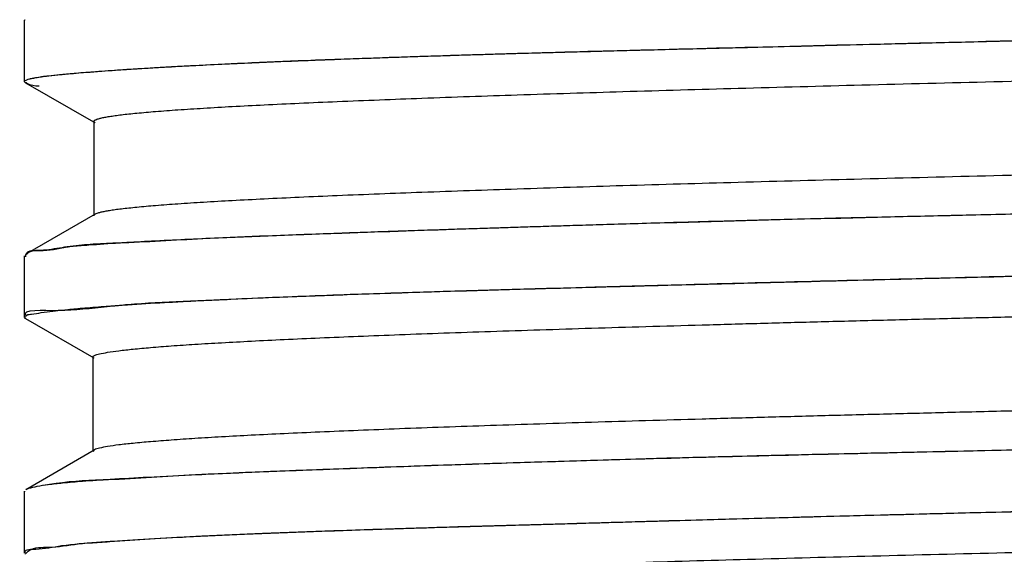
# Model space of a CAD drawing. Units: inches. Extents: x 1.94 to 8.07, y -0.05 to 8.32.
# Drawn here: x 2.01 to 2.26, y 1.33 to 1.47 of the extents above; entities that cross this region are included whole.
import ezdxf

# ---------------------------------------------------------------- set-up
doc = ezdxf.new("R2010")
doc.units = ezdxf.units.IN
doc.header["$LTSCALE"] = 0.605
doc.header["$MEASUREMENT"] = 0
doc.layers.get('0').update_dxf_attribs({"linetype": 'CONTINUOUS'})
doc.styles.get("Standard").update_dxf_attribs({"font": 'txt', "width": 0.8})
doc.dimstyles.new('DIMSTYLE_1', dxfattribs={"dimtxt": 0.125, "dimasz": 0.1875, "dimexe": 0.18, "dimexo": 0.0625, "dimgap": 0.09, "dimtad": 0, "dimtih": 1, "dimtoh": 1, "dimdec": 0, "dimlfac": 0.666667, "dimzin": 4, "dimdsep": 46, "dimtxsty": 'Standard', "dimblk": 'CLOSED', "dimblk1": 'CLOSED', "dimblk2": 'CLOSED', "dimcen": 0.09, "dimadec": 0, "dimazin": 0, "dimtfac": 1, "dimtdec": 0, "dimtofl": 0, "dimtmove": 0, "dimatfit": 3, "dimldrblk": 'CLOSED', "dimfxl": 0, "dimtolj": 1, "dimtzin": 4, "dimarcsym": 0})

# ---------------------------------------------------------------- blocks, each defined once
blk = doc.blocks.new('_CLOSED')
at = {"color": 0, "linetype": 'ByBlock'}
for p, q in [((0, 0), (-1, 0.1667)), ((-1, 0.1667), (-1, -0.1667)), ((-1, -0.1667), (0, 0)), ((-1, 0), (0, 0))]:
    blk.add_line(p, q, dxfattribs=at)
blk = doc.blocks.new('*D')
at = {"color": 2, "linetype": 'CONTINUOUS'}
for p, q in [((2.8661, 5.20074), (3.43588, 4.69559)), ((3.43588, 4.69559), (3.62338, 4.69559)), ((2.86013, 2.63738), (3.47909, 2.63738)), ((3.35409, 2.63738), (3.35409, 1.49089)), ((3.35409, -0.04372), (3.35409, 1.36589)), ((2.66224, -0.04372), (3.47909, -0.04372))]:
    blk.add_line(p, q, dxfattribs=at)
at = {"color": 2, "linetype": 'CONTINUOUS', "xscale": 0.1875, "yscale": 0.1875, "zscale": 0.1875}
for p, rotation in [((2.8661, 5.20074), 138.441172), ((3.35409, 2.63738), 90), ((3.35409, -0.04372), 270)]:
    blk.add_blockref('_CLOSED', p, dxfattribs=dict(at, rotation=rotation))
at = {"color": 2, "linetype": 'CONTINUOUS'}
for s, width, p in [('%%c', 1.333333, (3.68588, 4.63309)), ('18', 0.8, (3.85255, 4.63309)), ('45.4', 0.8, (3.15409, 1.36589))]:
    blk.add_text(s, height=0.125, dxfattribs=dict(at, width=width)).set_placement(p)

msp = doc.modelspace()

# ---------------------------------------------------------------- linework, layer by layer
at = {"color": 6, "linetype": 'CONTINUOUS'}
for p, q in [((2.01367, 1.45081), (2.01367, 1.46615)), ((2.01397, 1.45048), (2.03097, 1.44066)), ((2.03136, 1.44043), (2.03105, 1.44079)), ((2.03105, 1.44079), (2.03105, 1.41717)), ((2.03135, 1.41752), (2.01404, 1.40751)), ((2.01367, 1.3917), (2.01367, 1.40712)), ((2.01395, 1.3914), (2.03104, 1.38152)), ((2.03104, 1.38139), (2.03078, 1.38172)), ((2.03078, 1.38172), (2.03078, 1.3581)), ((2.03113, 1.35839), (2.01402, 1.3485)), ((2.03113, 1.35847), (2.03078, 1.3581)), ((2.01367, 1.33259), (2.01367, 1.34811))]:
    msp.add_line(p, q, dxfattribs=at)
at = {"color": 7, "linetype": 'CONTINUOUS'}
for points, start_tangent, end_tangent in [([(2.01376, 1.46628), (2.01371, 1.46614)], (-0.000061, -0.00013), (-0.000025, -0.000131)), ([(2.05148, 1.45459), (2.05578, 1.45482), (2.06862, 1.45544), (2.08415, 1.45611), (2.10347, 1.45682), (2.128, 1.45761), (2.15855, 1.45847), (2.19643, 1.45944), (2.24365, 1.46061), (2.30094, 1.462), (2.31678, 1.46237)], (0.265016, 0.01462), (0.265349, 0.006072)), ([(2.05148, 1.45458), (2.05831, 1.45494), (2.06598, 1.45531), (2.07336, 1.45564), (2.08054, 1.45594), (2.08726, 1.45621), (2.09372, 1.45645), (2.09977, 1.45667), (2.10549, 1.45687), (2.11092, 1.45706), (2.11604, 1.45722), (2.12084, 1.45738), (2.12532, 1.45752), (2.12953, 1.45764), (2.13347, 1.45776), (2.13715, 1.45787), (2.14073, 1.45797), (2.14494, 1.45808), (2.1495, 1.45821), (2.15463, 1.45834), (2.16041, 1.4585), (2.16688, 1.45866), (2.17405, 1.45885), (2.18204, 1.45905), (2.19096, 1.45927), (2.20103, 1.45952), (2.21234, 1.4598), (2.22522, 1.46013), (2.23987, 1.4605), (2.2566, 1.46091), (2.27554, 1.46138), (2.29691, 1.46189), (2.31678, 1.46235)], (0.265019, 0.014533), (0.265349, 0.006024)), ([(2.04303, 1.45409), (2.04585, 1.45426), (2.04951, 1.45448)], (0.006475, 0.000402), (0.006477, 0.000367)), ([(2.04303, 1.45409), (2.04951, 1.45447)], (0.006475, 0.000401), (0.006477, 0.000365)), ([(2.04951, 1.45448), (2.05148, 1.45459)], (0.00197, 0.000112), (0.00197, 0.000109)), ([(2.04951, 1.45447), (2.05046, 1.45452), (2.05148, 1.45458)], (0.00197, 0.000111), (0.00197, 0.000108)), ([(2.01542, 1.45158), (2.01603, 1.4517), (2.01764, 1.45197), (2.01777, 1.45199)], (0.002333, 0.000511), (0.002365, 0.000338)), ([(2.01542, 1.45157), (2.01777, 1.45199)], (0.002957, 0.000466), (0.002104, 0.000363)), ([(2.01777, 1.45199), (2.01896, 1.45214)], (0.001184, 0.000169), (0.001186, 0.00015)), ([(2.01777, 1.45199), (2.01808, 1.45204)], (0.000304, 0.000052), (0.000312, 0.00005)), ([(2.01808, 1.45204), (2.01895, 1.45216)], (0.00084, 0.000134), (0.000907, 0.000116)), ([(2.01895, 1.45216), (2.02177, 1.45246)], (0.002723, 0.000348), (0.002777, 0.00027)), ([(2.01896, 1.45214), (2.01981, 1.45225)], (0.000857, 0.000109), (0.000858, 0.000101)), ([(2.01981, 1.45225), (2.02278, 1.45257), (2.02657, 1.45292)], (0.006742, 0.000797), (0.006765, 0.000579)), ([(2.02177, 1.45246), (2.02733, 1.45296), (2.0347, 1.45354), (2.0419, 1.45402)], (0.020085, 0.001997), (0.020144, 0.001267)), ([(2.02657, 1.45292), (2.0315, 1.45331), (2.0378, 1.45376), (2.0419, 1.45402)], (0.015309, 0.001311), (0.015335, 0.000967)), ([(2.0419, 1.45402), (2.04303, 1.45409)], (0.001139, 0.000072), (0.001139, 0.000071)), ([(2.0419, 1.45402), (2.04252, 1.45406), (2.04303, 1.45409)], (0.001139, 0.000072), (0.001139, 0.000071)), ([(2.01368, 1.45081), (2.0137, 1.45091), (2.01388, 1.45108), (2.01426, 1.45126), (2.01497, 1.45147)], (0.000045, 0.001551), (0.001473, 0.00037)), ([(2.01396, 1.45049), (2.01383, 1.45057), (2.01368, 1.45075), (2.01368, 1.45081)], (-0.000389, 0.000224), (0.000013, 0.000459)), ([(2.01411, 1.45041), (2.01396, 1.45049)], (-0.000147, 0.000068), (-0.000143, 0.000082)), ([(2.01415, 1.45046), (2.01405, 1.45056)], (-0.000105, 0.000093), (-0.000096, 0.000096)), ([(2.01733, 1.44963), (2.01433, 1.45032), (2.01415, 1.45046)], (-0.003247, 0.000122), (-0.002893, 0.002572)), ([(2.01497, 1.45147), (2.01522, 1.45153)], (0.000247, 0.000062), (0.000248, 0.000058)), ([(2.01522, 1.45153), (2.01542, 1.45158)], (0.000198, 0.000046), (0.000199, 0.000043)), ([(2.01526, 1.45154), (2.01542, 1.45157)], (0.000164, 0.000025), (0.000158, 0.000025)), ([(2.52747, 1.42325), (2.50447, 1.42276), (2.47803, 1.42219), (2.44806, 1.42153), (2.41456, 1.4208), (2.37791, 1.42001), (2.34299, 1.41926), (2.31293, 1.41863), (2.28693, 1.41808), (2.26428, 1.4176), (2.24447, 1.41716), (2.22725, 1.41676), (2.21211, 1.4164), (2.19894, 1.41606), (2.18744, 1.41575), (2.17726, 1.41546), (2.16829, 1.4152), (2.16033, 1.41496), (2.15335, 1.41475), (2.14701, 1.41456), (2.14151, 1.41438), (2.13663, 1.41423), (2.13164, 1.41407), (2.12631, 1.4139), (2.12062, 1.41371), (2.11455, 1.41351), (2.10811, 1.41329), (2.10132, 1.41306), (2.09417, 1.41281), (2.0866, 1.41253), (2.07881, 1.41224), (2.07064, 1.41191), (2.06229, 1.41156), (2.05385, 1.41118), (2.04549, 1.41076), (2.03846, 1.41037)], (-0.489085, -0.010195), (-0.48802, -0.030569)), ([(2.52747, 1.42322), (2.50242, 1.42269), (2.43522, 1.42124), (2.36436, 1.4197), (2.30262, 1.4184), (2.25154, 1.41731), (2.20284, 1.41612), (2.15694, 1.41485), (2.12126, 1.41372), (2.08912, 1.41261), (2.05967, 1.41144), (2.03846, 1.41036)], (-0.489093, -0.010089), (-0.499388, -0.019619)), ([(2.03159, 1.41006), (2.02588, 1.40951)], (-0.005876, -0.000352), (-0.005482, -0.000806)), ([(2.03808, 1.41034), (2.03738, 1.4103), (2.02979, 1.40977), (2.02589, 1.40949)], (-0.012179, -0.000775), (-0.012169, -0.001089)), ([(2.03192, 1.41008), (2.03159, 1.41006)], (-0.000333, -0.000019), (-0.000332, -0.00002)), ([(2.03808, 1.41034), (2.03192, 1.41008)], (-0.006156, -0.000237), (-0.006104, -0.000348)), ([(2.03846, 1.41037), (2.03808, 1.41034)], (-0.000383, -0.000024), (-0.000383, -0.000024)), ([(2.03846, 1.41036), (2.03818, 1.41034)], (-0.000284, -0.000011), (-0.000285, -0.000011)), ([(2.01647, 1.4084), (2.01403, 1.40753)], (-0.003261, 0.00006), (-0.00095, -0.002496)), ([(2.01645, 1.40843), (2.01441, 1.40769), (2.01415, 1.40741)], (-0.002553, -0.000175), (-0.001777, -0.002135)), ([(2.01753, 1.40846), (2.01645, 1.40843)], (-0.001079, -0.000017), (-0.001065, -0.000073)), ([(2.01727, 1.40838), (2.01647, 1.4084)], (-0.000784, 0.000015), (-0.000794, 0.000015)), ([(2.01753, 1.40838), (2.01727, 1.40838)], (-0.000259, 0.000002), (-0.000263, 0.000005)), ([(2.02434, 1.40925), (2.01753, 1.40838)], (-0.006302, -0.001168), (-0.008118, 0.000056)), ([(2.01775, 1.40847), (2.01753, 1.40846)], (-0.000227, -0.000006), (-0.000228, -0.000004)), ([(2.02433, 1.40933), (2.0231, 1.40916), (2.01775, 1.40847)], (-0.006576, -0.000772), (-0.006835, -0.000184)), ([(2.02589, 1.40949), (2.02433, 1.40933)], (-0.00156, -0.00014), (-0.00155, -0.000182)), ([(2.02588, 1.40951), (2.0248, 1.40933), (2.02434, 1.40925)], (-0.001561, -0.00023), (-0.001516, -0.000281)), ([(2.01403, 1.40753), (2.01394, 1.40709)], (-0.000152, -0.0004), (-0.000022, -0.000447)), ([(2.01394, 1.40709), (2.01395, 1.4069)], (-0.000009, -0.000194), (0.00002, -0.000182)), ([(2.06537, 1.39626), (2.07616, 1.39673), (2.0945, 1.39742), (2.1163, 1.39814), (2.13775, 1.39877), (2.15806, 1.39933), (2.17713, 1.39984), (2.19485, 1.40031), (2.21288, 1.40078), (2.23444, 1.40134), (2.25635, 1.40189), (2.2759, 1.40239)], (0.210407, 0.00953), (0.210554, 0.005349)), ([(2.06537, 1.39626), (2.07922, 1.39687), (2.10248, 1.39771), (2.12584, 1.39844), (2.14863, 1.39909), (2.17369, 1.39978), (2.20431, 1.4006), (2.23908, 1.40149), (2.27127, 1.40229)], (0.206128, 0.009374), (0.206083, 0.004955)), ([(2.03947, 1.39492), (2.05342, 1.39573)], (0.01263, 0.001069), (0.014578, 0.000641)), ([(2.03947, 1.39486), (2.04066, 1.39494), (2.04985, 1.39549), (2.05342, 1.39568)], (0.013943, 0.00092), (0.013952, 0.000735)), ([(2.05342, 1.39568), (2.0611, 1.39607)], (0.007678, 0.000405), (0.00768, 0.000365)), ([(2.05342, 1.39573), (2.05707, 1.39588), (2.0611, 1.39606)], (0.007787, 0.000342), (0.00754, 0.000338)), ([(2.0611, 1.39606), (2.06537, 1.39626)], (0.004309, 0.000193), (0.004237, 0.000193)), ([(2.0611, 1.39607), (2.06148, 1.39608), (2.06537, 1.39626)], (0.00427, 0.000203), (0.00427, 0.000193)), ([(2.01418, 1.39197), (2.01408, 1.39208), (2.02145, 1.39344)], (-0.004052, 0.003847), (0.011898, 0.000323)), ([(2.01546, 1.39248), (2.01784, 1.39289), (2.02081, 1.39327)], (0.005871, 0.000455), (0.005422, 0.000564)), ([(2.02081, 1.39327), (2.02145, 1.39334)], (0.000642, 0.000067), (0.000639, 0.000069)), ([(2.02145, 1.39334), (2.02375, 1.39359)], (0.002314, 0.000249), (0.002301, 0.000245)), ([(2.02145, 1.39344), (2.0221, 1.39346), (2.02376, 1.39351)], (0.002431, 0.000066), (0.002182, 0.000089)), ([(2.02375, 1.39359), (2.02401, 1.39362), (2.0281, 1.394), (2.03356, 1.39444), (2.0359, 1.39461)], (0.012085, 0.001287), (0.012156, 0.000862)), ([(2.02376, 1.39351), (2.0359, 1.39457)], (0.016664, 0.000676), (0.010239, 0.001147)), ([(2.0359, 1.39457), (2.03745, 1.39474), (2.03947, 1.39492)], (0.003409, 0.000382), (0.00375, 0.000317)), ([(2.0359, 1.39461), (2.03947, 1.39486)], (0.003574, 0.000254), (0.003575, 0.000236)), ([(2.01385, 1.39136), (2.01382, 1.39149), (2.01382, 1.39163)], (-0.000098, 0.000234), (0.000051, 0.000313)), ([(2.01382, 1.39163), (2.01396, 1.39198)], (0.000057, 0.000349), (0.000195, 0.000311)), ([(2.014, 1.39204), (2.01425, 1.39226)], (0.000211, 0.000278), (0.000291, 0.000164)), ([(2.01418, 1.39197), (2.01408, 1.39208)], (-0.00012, 0.000114), (-0.000091, 0.000108)), ([(2.01418, 1.39197), (2.01409, 1.39206)], (-0.000101, 0.000096), (-0.00008, 0.000092)), ([(2.01425, 1.39226), (2.01546, 1.39248)], (0.000985, 0.000556), (0.001273, 0.000099)), ([(2.30643, 1.3594), (2.27956, 1.35882), (2.25044, 1.35818), (2.22555, 1.35762), (2.20422, 1.35713), (2.18494, 1.35665), (2.16412, 1.35607), (2.1418, 1.35539), (2.1186, 1.35463), (2.09512, 1.35379), (2.07353, 1.35295), (2.05703, 1.35222), (2.04455, 1.3516), (2.03515, 1.35105), (2.02821, 1.35057), (2.02322, 1.35014), (2.01964, 1.34973)], (-0.286921, -0.006172), (-0.290516, -0.039544)), ([(2.30643, 1.3594), (2.27454, 1.3587), (2.23715, 1.35787), (2.19755, 1.35693), (2.16241, 1.356), (2.1343, 1.35514), (2.10699, 1.35421), (2.08002, 1.3532), (2.05493, 1.35211), (2.03338, 1.35092)], (-0.273128, -0.00602), (-0.241525, -0.008281)), ([(2.03146, 1.35086), (2.01834, 1.34952)], (-0.01109, -0.000347), (-0.017484, -0.003241)), ([(2.03338, 1.35092), (2.03146, 1.35086)], (-0.001949, -0.000067), (-0.001895, -0.000059)), ([(2.01964, 1.34973), (2.01677, 1.34928), (2.01465, 1.34877), (2.01401, 1.34852)], (-0.005712, -0.000777), (-0.005532, -0.00294)), ([(2.01368, 1.3481), (2.01368, 1.34804), (2.01375, 1.34792)], (-0.00004, -0.000186), (0.00017, -0.000184)), ([(2.13741, 1.33966), (2.14102, 1.33976), (2.15696, 1.34022), (2.17623, 1.34078), (2.19926, 1.34142), (2.2263, 1.34215), (2.25838, 1.34296), (2.29429, 1.34379), (2.33638, 1.3447), (2.38514, 1.34569), (2.44149, 1.34676)], (0.304049, 0.008433), (0.304113, 0.005633)), ([(2.13741, 1.33966), (2.14964, 1.34001), (2.16806, 1.34054), (2.19014, 1.34117), (2.21632, 1.34188), (2.2474, 1.34267), (2.27782, 1.3434), (2.30584, 1.34403), (2.33113, 1.34456), (2.35402, 1.34502), (2.37478, 1.34544), (2.39355, 1.34581), (2.41073, 1.34614), (2.42595, 1.34645), (2.43969, 1.34672)], (0.302237, 0.008577), (0.302296, 0.006219)), ([(2.01651, 1.33361), (2.02298, 1.33449), (2.03186, 1.3353), (2.04205, 1.33601), (2.05325, 1.33665), (2.06771, 1.33733), (2.08494, 1.338), (2.102, 1.3386), (2.11841, 1.33911), (2.13408, 1.33957)], (0.16101, 0.0062), (0.117707, 0.003353)), ([(2.01968, 1.3341), (2.02711, 1.33491), (2.03625, 1.33564), (2.04639, 1.3363), (2.05808, 1.33691), (2.07325, 1.33757), (2.09111, 1.33824), (2.10857, 1.33882), (2.12529, 1.33933), (2.13741, 1.33966)], (0.118453, 0.001209), (0.117844, 0.003269)), ([(2.13408, 1.33957), (2.13741, 1.33966)], (0.003339, 0.000095), (0.003339, 0.000095)), ([(2.01388, 1.33271), (2.01385, 1.33283), (2.01651, 1.33361)], (-0.000861, 0.002542), (0.003995, 0.000154)), ([(2.01406, 1.33255), (2.01485, 1.33324), (2.01968, 1.3341)], (0.003469, 0.004171), (0.005918, 0.00006)), ([(2.0139, 1.33232), (2.01395, 1.33242)], (0.000047, 0.00009), (0.000063, 0.000095)), ([(2.01395, 1.33242), (2.01406, 1.33255)], (0.000087, 0.000131), (0.000114, 0.000137))]:
    msp.add_spline(points, degree=3, dxfattribs=dict(at, start_tangent=start_tangent, end_tangent=end_tangent))
at = {"color": 6, "linetype": 'CONTINUOUS'}
for points, start_tangent, end_tangent in [([(2.03105, 1.44079), (2.03105, 1.44081), (2.03117, 1.44101), (2.03131, 1.44112), (2.03151, 1.44122), (2.03205, 1.44143), (2.03281, 1.44164), (2.03377, 1.44185), (2.03496, 1.44205), (2.03635, 1.44226), (2.03796, 1.44247), (2.03978, 1.44268), (2.04181, 1.44288), (2.04652, 1.4433), (2.05208, 1.44372), (2.05848, 1.44413), (2.06569, 1.44455), (2.07369, 1.44496), (2.08246, 1.44538), (2.09197, 1.44579), (2.11315, 1.44663), (2.13705, 1.44746), (2.1635, 1.44829), (2.19233, 1.44912), (2.22335, 1.44995), (2.25635, 1.45078), (2.29102, 1.45161), (2.32707, 1.45244), (2.3642, 1.45328), (2.44058, 1.45494), (2.51783, 1.4566), (2.52696, 1.4568)], (-0.006558, 0.49699), (0.496386, 0.010752)), ([(2.90271, 1.44553), (2.90025, 1.44516), (2.89712, 1.4448), (2.89332, 1.44443), (2.88888, 1.44406), (2.87809, 1.44332), (2.86482, 1.44258), (2.84915, 1.44184), (2.83117, 1.44111), (2.81095, 1.44037), (2.78858, 1.43963), (2.73101, 1.43797), (2.66528, 1.4363), (2.51783, 1.43298), (2.44058, 1.43132), (2.3642, 1.42965), (2.32707, 1.42882), (2.29102, 1.42799), (2.25635, 1.42716), (2.22335, 1.42633), (2.19233, 1.4255), (2.1635, 1.42467), (2.13705, 1.42383), (2.11315, 1.423), (2.09197, 1.42217), (2.08246, 1.42176), (2.07369, 1.42134), (2.06569, 1.42093), (2.05848, 1.42051), (2.05208, 1.42009), (2.04652, 1.41968), (2.04181, 1.41926), (2.03978, 1.41905), (2.03796, 1.41885), (2.03635, 1.41864), (2.03496, 1.41843), (2.03377, 1.41822), (2.03281, 1.41802), (2.03205, 1.41781), (2.03151, 1.4176), (2.03135, 1.41752)], (-0.86011, -0.145375), (-0.753628, -0.434284)), ([(2.03078, 1.38172), (2.03078, 1.38173), (2.0312, 1.38213), (2.03243, 1.38253), (2.03446, 1.38294), (2.03727, 1.38334), (2.04087, 1.38374), (2.04526, 1.38414), (2.05042, 1.38455), (2.05636, 1.38495), (2.06304, 1.38535), (2.07048, 1.38575), (2.07868, 1.38616), (2.08761, 1.38656), (2.09725, 1.38697), (2.10757, 1.38737), (2.11864, 1.38778), (2.13036, 1.38818), (2.14271, 1.38859), (2.15566, 1.389), (2.16921, 1.38941), (2.18333, 1.38981), (2.19798, 1.39022), (2.21313, 1.39063), (2.22871, 1.39103), (2.24474, 1.39144), (2.26118, 1.39185), (2.27802, 1.39225), (2.29518, 1.39266), (2.31267, 1.39306), (2.33045, 1.39347), (2.34848, 1.39387), (2.36681, 1.39428), (2.38532, 1.39469), (2.40398, 1.39509), (2.42275, 1.3955), (2.4417, 1.39591), (2.46069, 1.39632), (2.47969, 1.39672), (2.49868, 1.39713), (2.5176, 1.39754), (2.53642, 1.39795), (2.55512, 1.39836), (2.57366, 1.39877), (2.5919, 1.39917), (2.60991, 1.39958), (2.62766, 1.39998), (2.64511, 1.40039), (2.66218, 1.40079), (2.6789, 1.4012), (2.69522, 1.4016), (2.71111, 1.40201), (2.72658, 1.40241), (2.74157, 1.40282), (2.75605, 1.40322), (2.77, 1.40363), (2.78342, 1.40404), (2.79625, 1.40444), (2.80847, 1.40485), (2.82006, 1.40526), (2.83098, 1.40566), (2.84123, 1.40607), (2.85079, 1.40648), (2.85963, 1.40688), (2.8677, 1.40729), (2.87502, 1.40769), (2.8816, 1.40809), (2.8874, 1.4085), (2.89239, 1.4089), (2.8966, 1.4093), (2.90004, 1.4097), (2.9027, 1.4101)], (-0.042478, 0.67303), (0.859282, 0.152772)), ([(2.86769, 1.38366), (2.85962, 1.38326), (2.85078, 1.38285), (2.84122, 1.38245), (2.83097, 1.38204), (2.82005, 1.38164), (2.80846, 1.38123), (2.79624, 1.38082), (2.78341, 1.38041), (2.76999, 1.38001), (2.75604, 1.3796), (2.74156, 1.3792), (2.72657, 1.37879), (2.71111, 1.37838), (2.69521, 1.37798), (2.67889, 1.37758), (2.66217, 1.37717), (2.6451, 1.37677), (2.62764, 1.37636), (2.60989, 1.37595), (2.59188, 1.37555), (2.57364, 1.37514), (2.5551, 1.37474), (2.5364, 1.37433), (2.51758, 1.37392), (2.49866, 1.37351), (2.47967, 1.3731), (2.46067, 1.37269), (2.44168, 1.37229), (2.42274, 1.37188), (2.40396, 1.37147), (2.3853, 1.37106), (2.36679, 1.37066), (2.34847, 1.37025), (2.33044, 1.36985), (2.31266, 1.36944), (2.29518, 1.36903), (2.27801, 1.36863), (2.26118, 1.36822), (2.24473, 1.36782), (2.22871, 1.36741), (2.21313, 1.36701), (2.19797, 1.3666), (2.18332, 1.36619), (2.1692, 1.36578), (2.15565, 1.36538), (2.1427, 1.36497), (2.13035, 1.36456), (2.11863, 1.36416), (2.10756, 1.36375), (2.09724, 1.36334), (2.08761, 1.36294), (2.07868, 1.36254), (2.07047, 1.36213), (2.06304, 1.36173), (2.05636, 1.36133), (2.05043, 1.36092), (2.04526, 1.36052), (2.04088, 1.36012), (2.03727, 1.35972), (2.03446, 1.35932), (2.03243, 1.35891), (2.0312, 1.35851), (2.03113, 1.35847)], (-0.835943, -0.043797), (-0.877095, -0.503555)), ([(2.03086, 1.32269), (2.03088, 1.32276), (2.03094, 1.32287), (2.03106, 1.32297), (2.03147, 1.32318), (2.0321, 1.32339), (2.03294, 1.32359), (2.0353, 1.32401), (2.03852, 1.32443), (2.04259, 1.32484), (2.0475, 1.32526), (2.05323, 1.32567), (2.05976, 1.32609), (2.06707, 1.3265), (2.07516, 1.32692), (2.09358, 1.32775), (2.11488, 1.32858), (2.13893, 1.32941), (2.1656, 1.33024), (2.19472, 1.33108), (2.22599, 1.33191), (2.25915, 1.33274), (2.29392, 1.33357), (2.33003, 1.3344), (2.3672, 1.33523), (2.44364, 1.33689), (2.52086, 1.33856), (2.59645, 1.34022), (2.66811, 1.34188), (2.73356, 1.34355), (2.79055, 1.34521), (2.81536, 1.34604), (2.8375, 1.34687), (2.85681, 1.3477), (2.87314, 1.34853), (2.88631, 1.34936), (2.89166, 1.34978), (2.89617, 1.3502), (2.89989, 1.35062), (2.90141, 1.35083), (2.9027, 1.35105)], (0.004655, 0.879691), (0.859166, 0.153796))]:
    msp.add_spline(points, degree=3, dxfattribs=dict(at, start_tangent=start_tangent, end_tangent=end_tangent))

# ---------------------------------------------------------------- dimensions: what is measured, and where the dimension line sits
at = {"color": 2, "linetype": 'CONTINUOUS'}
dim = msp.add_diameter_dim_2p(p1=(2.8661, 5.20074), p2=(2.07069, 5.90591), dimstyle='DIMSTYLE_1', dxfattribs=at)
dim.commit()
dim.dimension.update_dxf_attribs({"geometry": '*D', "text_midpoint": (3.86922, 4.69559), "dimtype": 163})

doc.saveas('drawing.dxf')
